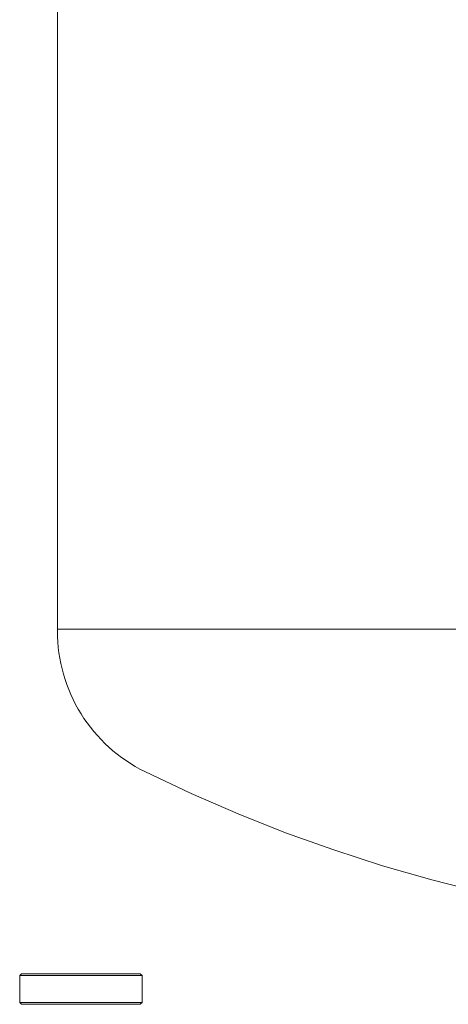
# Model space of a CAD drawing. Units: millimetres. Extents: x -1321 to 2479, y -2000 to 2801.
# Drawn here: x 2267 to 2323, y 307 to 436 of the extents above; entities that cross this region are included whole.
import ezdxf

# ---------------------------------------------------------------- set-up
doc = ezdxf.new("R2010")
doc.units = ezdxf.units.MM
doc.layers.add('Make2D$Visible$Curves$0', color=7, linetype='Continuous', lineweight=0, true_color=0xe6e6e6)
doc.layers.add('Make2D$Visible$Curves$3DCPCOLOR124', color=7, linetype='Continuous', lineweight=0, true_color=0x009972)

msp = doc.modelspace()

# ---------------------------------------------------------------- linework, layer by layer
at = {"layer": 'Make2D$Visible$Curves$0', "color": 42, "true_color": 0xcc9900}
for points in [[(2266.86, 310.75), (2267.11, 311)], [(2266.86, 307.25), (2266.86, 310.75)], [(2266.86, 310.75), (2274.86, 310.75)], [(2274.86, 311), (2267.11, 311)], [(2282.61, 311), (2274.86, 311)], [(2274.86, 310.75), (2282.86, 310.75)], [(2282.61, 311), (2282.86, 310.75)], [(2282.86, 310.75), (2282.86, 307.25)], [(2274.86, 307.25), (2266.86, 307.25)], [(2267.11, 307), (2266.86, 307.25)], [(2267.11, 307), (2274.86, 307)], [(2282.86, 307.25), (2274.86, 307.25)], [(2274.86, 307), (2282.61, 307)], [(2282.86, 307.25), (2282.61, 307)]]:
    msp.add_lwpolyline(points, dxfattribs=at)
at = {"layer": 'Make2D$Visible$Curves$3DCPCOLOR124'}
for points in [[(2271.78, 356.11), (2271.78, 451.11)], [(2271.78, 356.11), (2374.78, 356.11)], [(2271.78, 355.85), (2271.78, 356.11)], [(2283.22, 337.46), (2282.58, 337.79), (2281.96, 338.14), (2281.35, 338.51), (2280.76, 338.9), (2280.17, 339.31), (2279.61, 339.74), (2279.05, 340.19), (2278.52, 340.66), (2278, 341.15), (2277.5, 341.65), (2277.01, 342.18), (2276.54, 342.71), (2276.1, 343.27), (2275.67, 343.84), (2275.26, 344.42), (2274.88, 345.02), (2274.51, 345.63), (2274.17, 346.26), (2273.84, 346.89), (2273.54, 347.54), (2273.27, 348.2), (2273.01, 348.86), (2272.78, 349.54), (2272.57, 350.22), (2272.39, 350.91), (2272.23, 351.6), (2272.09, 352.3), (2271.98, 353.01), (2271.9, 353.71), (2271.83, 354.42), (2271.8, 355.14), (2271.78, 355.85)], [(2333.79, 320.21), (2327.24, 321.64), (2320.75, 323.28), (2314.31, 325.14), (2307.94, 327.2), (2301.64, 329.46), (2295.41, 331.93), (2289.27, 334.6), (2283.22, 337.46)]]:
    msp.add_lwpolyline(points, dxfattribs=at)

doc.saveas('drawing.dxf')
